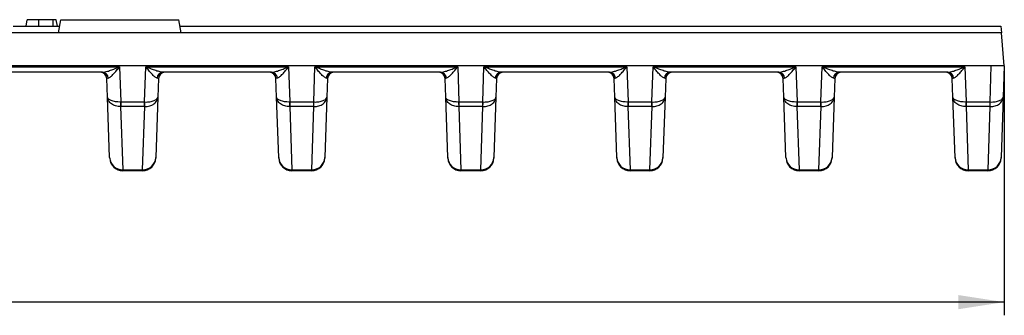
# Model space of a CAD drawing. Units: millimetres. Extents: x -3 to 2092, y -21 to 1455.
# Drawn here: x 1048 to 1424, y 760 to 873 of the extents above; entities that cross this region are included whole.
import ezdxf

# ---------------------------------------------------------------- set-up
doc = ezdxf.new("R2010")
doc.units = ezdxf.units.MM
doc.header["$LTSCALE"] = 5
doc.layers.add('FORMAT', color=7, linetype='Continuous')
doc.styles.add('SLDTEXTSTYLE1', font='TXT', dxfattribs={"width": 0.7})
doc.dimstyles.new('SLDDIMSTYLE1', dxfattribs={"dimtxt": 17.5, "dimasz": 17.5, "dimexe": 0, "dimexo": 0.0625, "dimgap": 4.375, "dimtad": 2, "dimlfac": 0.4, "dimrnd": 1e-09, "dimzin": 12, "dimdsep": 46, "dimtxsty": 'SLDTEXTSTYLE1', "dimsah": 1, "dimcen": 0.09, "dimadec": 0, "dimazin": 3, "dimtfac": 1, "dimtdec": 3, "dimtofl": 0, "dimtmove": 0, "dimatfit": 3, "dimfxl": 1, "dimfrac": 2, "dimtolj": 1, "dimtzin": 12, "dimarcsym": 0})

# ---------------------------------------------------------------- blocks, each defined once
blk = doc.blocks.new('_D_4')
at = {"layer": 'FORMAT'}
for p, q in [((178.73, 855.3), (178.73, 760.35)), ((1423.73, 855.3), (1423.73, 760.35)), ((1423.73, 765.35), (178.73, 765.35))]:
    blk.add_line(p, q, dxfattribs=at)
for points in [[(178.73, 765.35), (196.23, 762.66), (196.23, 768.04)], [(1423.73, 765.35), (1406.23, 768.04), (1406.23, 762.66)]]:
    blk.add_solid(points, dxfattribs=at)
at = {"layer": 'FORMAT', "char_height": 17.5, "attachment_point": 1, "style": 'SLDTEXTSTYLE1'}
for s, insert in [('%%p', (801.86, 787.91)), ('498', (768.24, 787.91)), ('1', (817.89, 787.91))]:
    blk.add_mtext(s, dxfattribs=dict(at, insert=insert))

msp = doc.modelspace()

# ---------------------------------------------------------------- linework, layer by layer
at = {"color": 7, "linetype": 'Continuous', "lineweight": 25}
for p, q in [((1050.717, 870.35), (1051.158, 872.85)), ((1055.565, 870.35), (1055.571, 872.85)), ((1061.082, 872.85), (1055.571, 872.85)), ((1061.092, 870.35), (1061.082, 872.85)), ((1062.627, 870.35), (1062.185, 872.85)), ((1062.627, 870.35), (1062.185, 872.85)), ((1063.046, 867.85), (1063.928, 872.85)), ((1063.928, 872.85), (1108.928, 872.85)), ((1109.81, 867.85), (1108.928, 872.85)), ((1422.632, 867.85), (179.819, 867.85)), ((1045.822, 870.35), (1063.487, 870.35)), ((1109.369, 870.35), (1422.413, 870.35)), ((1422.413, 870.35), (1422.632, 867.85)), ((1423.725, 855.35), (1422.632, 867.85)), ((1423.725, 855.35), (178.725, 855.35)), ((1031.895, 854.916), (1086.345, 854.916)), ((1079.809, 852.85), (1038.431, 852.85)), ((1086.345, 854.916), (1086.812, 841.536)), ((1095.902, 841.536), (1096.369, 854.916)), ((1096.369, 854.916), (1150.819, 854.916)), ((1144.283, 852.85), (1102.905, 852.85)), ((1150.819, 854.916), (1151.286, 841.536)), ((1160.376, 841.536), (1160.843, 854.916)), ((1160.843, 854.916), (1215.292, 854.916)), ((1208.756, 852.85), (1167.378, 852.85)), ((1215.292, 854.916), (1215.759, 841.536)), ((1224.849, 841.536), (1225.316, 854.916)), ((1225.316, 854.916), (1279.766, 854.916)), ((1273.23, 852.85), (1231.852, 852.85)), ((1279.766, 854.916), (1280.233, 841.536)), ((1289.323, 841.536), (1289.79, 854.916)), ((1289.79, 854.916), (1344.24, 854.916)), ((1337.704, 852.85), (1296.326, 852.85)), ((1344.24, 854.916), (1344.707, 841.536)), ((1353.797, 841.536), (1354.264, 854.916)), ((1354.264, 854.916), (1408.713, 854.916)), ((1402.178, 852.85), (1360.8, 852.85)), ((1408.713, 854.916), (1409.18, 841.536)), ((1418.27, 841.536), (1418.753, 855.35)), ((1423.725, 855.35), (1423.309, 843.423)), ((1081.773, 843.423), (1081.528, 850.437)), ((1101.185, 850.437), (1100.94, 843.423)), ((1146.247, 843.423), (1146.002, 850.437)), ((1165.659, 850.437), (1165.414, 843.423)), ((1210.721, 843.423), (1210.476, 850.437)), ((1230.133, 850.437), (1229.888, 843.423)), ((1275.194, 843.423), (1274.95, 850.437)), ((1294.606, 850.437), (1294.361, 843.423)), ((1339.668, 843.423), (1339.423, 850.437)), ((1359.08, 850.437), (1358.835, 843.423)), ((1404.142, 843.423), (1403.897, 850.437)), ((1082.578, 820.392), (1081.773, 843.423)), ((1086.812, 841.536), (1095.902, 841.536)), ((1086.812, 841.536), (1086.812, 839.772)), ((1095.902, 839.772), (1095.902, 841.536)), ((1100.94, 843.423), (1100.136, 820.392)), ((1147.051, 820.392), (1146.247, 843.423)), ((1151.286, 841.536), (1160.376, 841.536)), ((1151.286, 841.536), (1151.286, 839.772)), ((1160.376, 839.772), (1160.376, 841.536)), ((1165.414, 843.423), (1164.61, 820.392)), ((1211.525, 820.392), (1210.721, 843.423)), ((1215.759, 841.536), (1224.849, 841.536)), ((1215.759, 841.536), (1215.759, 839.772)), ((1224.849, 839.772), (1224.849, 841.536)), ((1229.888, 843.423), (1229.084, 820.392)), ((1275.999, 820.392), (1275.194, 843.423)), ((1280.233, 841.536), (1289.323, 841.536)), ((1280.233, 841.536), (1280.233, 839.772)), ((1289.323, 839.772), (1289.323, 841.536)), ((1294.361, 843.423), (1293.557, 820.392)), ((1340.472, 820.392), (1339.668, 843.423)), ((1344.707, 841.536), (1353.797, 841.536)), ((1344.707, 841.536), (1344.707, 839.772)), ((1353.797, 839.772), (1353.797, 841.536)), ((1358.835, 843.423), (1358.031, 820.392)), ((1404.946, 820.392), (1404.142, 843.423)), ((1409.18, 841.536), (1418.27, 841.536)), ((1409.18, 841.536), (1409.18, 839.772)), ((1418.27, 839.772), (1418.27, 841.536)), ((1423.309, 843.423), (1422.505, 820.392)), ((1086.75, 839.771), (1087.575, 815.711)), ((1095.902, 839.772), (1086.812, 839.772)), ((1095.139, 815.711), (1095.963, 839.771)), ((1151.224, 839.771), (1152.048, 815.711)), ((1160.376, 839.772), (1151.286, 839.772)), ((1159.613, 815.711), (1160.437, 839.771)), ((1215.698, 839.771), (1216.522, 815.711)), ((1224.849, 839.772), (1215.759, 839.772)), ((1224.087, 815.711), (1224.911, 839.771)), ((1280.172, 839.771), (1280.996, 815.711)), ((1289.323, 839.772), (1280.233, 839.772)), ((1288.56, 815.711), (1289.384, 839.771)), ((1344.645, 839.771), (1345.469, 815.711)), ((1353.797, 839.772), (1344.707, 839.772)), ((1353.034, 815.711), (1353.858, 839.771)), ((1409.119, 839.771), (1409.943, 815.711)), ((1418.27, 839.772), (1409.18, 839.772)), ((1417.508, 815.711), (1418.332, 839.771)), ((1082.585, 820.176), (1082.578, 820.392)), ((1100.136, 820.392), (1100.129, 820.176)), ((1147.059, 820.176), (1147.051, 820.392)), ((1164.61, 820.392), (1164.602, 820.176)), ((1211.533, 820.176), (1211.525, 820.392)), ((1229.084, 820.392), (1229.076, 820.176)), ((1276.006, 820.176), (1275.999, 820.392)), ((1293.557, 820.392), (1293.55, 820.176)), ((1340.48, 820.176), (1340.472, 820.392)), ((1358.031, 820.392), (1358.023, 820.176)), ((1404.954, 820.176), (1404.946, 820.392)), ((1422.505, 820.392), (1422.497, 820.176)), ((1087.575, 815.711), (1095.139, 815.711)), ((1087.575, 815.711), (1087.582, 815.35)), ((1095.132, 815.35), (1087.582, 815.35)), ((1095.132, 815.35), (1095.139, 815.711)), ((1152.048, 815.711), (1159.613, 815.711)), ((1152.048, 815.711), (1152.056, 815.35)), ((1159.605, 815.35), (1152.056, 815.35)), ((1159.605, 815.35), (1159.613, 815.711)), ((1216.522, 815.711), (1224.087, 815.711)), ((1216.522, 815.711), (1216.53, 815.35)), ((1224.079, 815.35), (1216.53, 815.35)), ((1224.079, 815.35), (1224.087, 815.711)), ((1280.996, 815.711), (1288.56, 815.711)), ((1280.996, 815.711), (1281.003, 815.35)), ((1288.553, 815.35), (1281.003, 815.35)), ((1288.553, 815.35), (1288.56, 815.711)), ((1345.469, 815.711), (1353.034, 815.711)), ((1345.469, 815.711), (1345.477, 815.35)), ((1353.026, 815.35), (1345.477, 815.35)), ((1353.026, 815.35), (1353.034, 815.711)), ((1409.943, 815.711), (1417.508, 815.711)), ((1409.943, 815.711), (1409.951, 815.35)), ((1417.5, 815.35), (1409.951, 815.35)), ((1417.5, 815.35), (1417.508, 815.711))]:
    msp.add_line(p, q, dxfattribs=at)
for centre, radius, start, end in [((1079.03, 850.35), 2.5, 2, 90), ((1079.694, 850.503), 2.35, 2.88172, 87.19416), ((1103.02, 850.503), 2.35, 92.80584, 177.11828), ((1103.684, 850.35), 2.5, 90, 178), ((1143.504, 850.35), 2.5, 2, 90), ((1144.168, 850.503), 2.35, 2.88172, 87.19416), ((1167.494, 850.503), 2.35, 92.80584, 177.11828), ((1168.158, 850.35), 2.5, 90, 178), ((1207.977, 850.35), 2.5, 2, 90), ((1208.641, 850.503), 2.35, 2.88172, 87.19416), ((1231.967, 850.503), 2.35, 92.80584, 177.11828), ((1232.631, 850.35), 2.5, 90, 178), ((1272.451, 850.35), 2.5, 2, 90), ((1273.115, 850.503), 2.35, 2.88172, 87.19416), ((1296.441, 850.503), 2.35, 92.80584, 177.11828), ((1297.105, 850.35), 2.5, 90, 178), ((1336.925, 850.35), 2.5, 2, 90), ((1337.589, 850.503), 2.35, 2.88172, 87.19416), ((1360.915, 850.503), 2.35, 92.80584, 177.11828), ((1361.579, 850.35), 2.5, 90, 178), ((1401.398, 850.35), 2.5, 2, 90), ((1402.062, 850.503), 2.35, 2.88172, 87.19416), ((1131.128, 842.203), 44.444, 180.86312, 183.13688), ((1051.586, 842.203), 44.444, 356.86312, 359.13688), ((1195.601, 842.203), 44.444, 180.86312, 183.13688), ((1116.06, 842.203), 44.444, 356.86312, 359.13688), ((1260.075, 842.203), 44.444, 180.86312, 183.13688), ((1180.533, 842.203), 44.444, 356.86312, 359.13688), ((1324.549, 842.203), 44.444, 180.86312, 183.13688), ((1245.007, 842.203), 44.444, 356.86312, 359.13688), ((1389.022, 842.203), 44.444, 180.86312, 183.13688), ((1309.481, 842.203), 44.444, 356.86312, 359.13688), ((1453.496, 842.203), 44.444, 180.86312, 183.13688), ((1373.955, 842.203), 44.444, 356.86312, 359.13688), ((1087.495, 820.634), 4.924, 182.81538, 270.92393), ((1087.582, 820.35), 5, 182, 270), ((1095.132, 820.35), 5, 270, 358), ((1095.219, 820.634), 4.924, 269.07607, 357.18462), ((1151.969, 820.634), 4.924, 182.81538, 270.92393), ((1152.056, 820.35), 5, 182, 270), ((1159.605, 820.35), 5, 270, 358), ((1159.692, 820.634), 4.924, 269.07607, 357.18462), ((1216.443, 820.634), 4.924, 182.81538, 270.92393), ((1216.53, 820.35), 5, 182, 270), ((1224.079, 820.35), 5, 270, 358), ((1224.166, 820.634), 4.924, 269.07607, 357.18462), ((1280.916, 820.634), 4.924, 182.81538, 270.92393), ((1281.003, 820.35), 5, 182, 270), ((1288.553, 820.35), 5, 270, 358), ((1288.64, 820.634), 4.924, 269.07607, 357.18462), ((1345.39, 820.634), 4.924, 182.81538, 270.92393), ((1345.477, 820.35), 5, 182, 270), ((1353.026, 820.35), 5, 270, 358), ((1353.113, 820.634), 4.924, 269.07607, 357.18462), ((1409.864, 820.634), 4.924, 182.81538, 270.92393), ((1409.951, 820.35), 5, 182, 270), ((1417.5, 820.35), 5, 270, 358), ((1417.587, 820.634), 4.924, 269.07607, 357.18462)]:
    msp.add_arc(centre, radius, start, end, dxfattribs=at)
for centre, major_axis, start_param, end_param in [((1086.535, 850.35), (5.006, -0.089), 2.6864635, 3.1461596), ((1096.179, 850.35), (5.006, 0.089), 6.2786183, 6.7383145), ((1151.008, 850.35), (5.006, -0.089), 2.6864635, 3.1461596), ((1160.653, 850.35), (5.006, 0.089), 6.2786183, 6.7383145), ((1215.482, 850.35), (5.006, -0.089), 2.6864635, 3.1461596), ((1225.127, 850.35), (5.006, 0.089), 6.2786183, 6.7383145), ((1279.956, 850.35), (5.006, -0.089), 2.6864635, 3.1461596), ((1289.6, 850.35), (5.006, 0.089), 6.2786183, 6.7383145), ((1344.429, 850.35), (5.006, -0.089), 2.6864635, 3.1461596), ((1354.074, 850.35), (5.006, 0.089), 6.2786183, 6.7383145), ((1408.903, 850.35), (5.006, -0.089), 2.6864635, 3.1461596)]:
    msp.add_ellipse(centre, major_axis=major_axis, ratio=0.0865336, start_param=start_param, end_param=end_param, dxfattribs=at)
for points, knots in [([(1055.571, 872.85), (1055.094, 872.85), (1054.139, 872.85), (1052.908, 872.85), (1051.911, 872.85), (1051.258, 872.85), (1051.19, 872.85), (1051.158, 872.85)], [0, 0, 0, 0, 0.1922893, 0.3854951, 0.5754781, 0.7998832, 1, 1, 1, 1]), ([(1062.185, 872.85), (1062.161, 872.85), (1062.121, 872.85), (1061.904, 872.85), (1061.677, 872.85), (1061.395, 872.85), (1061.189, 872.85), (1061.082, 872.85)], [0, 0, 0, 0, 0.319267, 0.5299436, 0.6825564, 0.8353819, 1, 1, 1, 1]), ([(1079.809, 852.85), (1080.029, 852.85), (1080.266, 852.879), (1080.765, 852.967), (1081.027, 853.027), (1081.824, 853.236), (1082.376, 853.412), (1083.496, 853.798), (1084.06, 854.007), (1085.198, 854.448), (1085.774, 854.68), (1086.345, 854.916)], [0, 0, 0, 0, 0.125, 0.125, 0.25, 0.25, 0.5, 0.5, 0.75, 0.75, 1, 1, 1, 1]), ([(1082.041, 850.621), (1082.176, 850.642), (1082.325, 850.711), (1082.644, 850.909), (1082.816, 851.04), (1083.338, 851.485), (1083.703, 851.853), (1084.447, 852.652), (1084.821, 853.08), (1085.578, 853.974), (1085.965, 854.445), (1086.345, 854.916)], [0, 0, 0, 0, 0.125, 0.125, 0.25, 0.25, 0.5, 0.5, 0.75, 0.75, 1, 1, 1, 1]), ([(1100.672, 850.621), (1100.538, 850.642), (1100.389, 850.711), (1100.07, 850.909), (1099.898, 851.04), (1099.376, 851.485), (1099.011, 851.853), (1098.267, 852.652), (1097.893, 853.08), (1097.135, 853.974), (1096.749, 854.445), (1096.369, 854.916)], [0, 0, 0, 0, 0.125, 0.125, 0.25, 0.25, 0.5, 0.5, 0.75, 0.75, 1, 1, 1, 1]), ([(1102.905, 852.85), (1102.685, 852.85), (1102.448, 852.879), (1101.949, 852.967), (1101.686, 853.027), (1100.89, 853.236), (1100.337, 853.412), (1099.218, 853.798), (1098.654, 854.007), (1097.516, 854.448), (1096.94, 854.68), (1096.369, 854.916)], [0, 0, 0, 0, 0.125, 0.125, 0.25, 0.25, 0.5, 0.5, 0.75, 0.75, 1, 1, 1, 1]), ([(1144.283, 852.85), (1144.502, 852.85), (1144.74, 852.879), (1145.239, 852.967), (1145.501, 853.027), (1146.298, 853.236), (1146.85, 853.412), (1147.969, 853.798), (1148.533, 854.007), (1149.671, 854.448), (1150.248, 854.68), (1150.819, 854.916)], [0, 0, 0, 0, 0.125, 0.125, 0.25, 0.25, 0.5, 0.5, 0.75, 0.75, 1, 1, 1, 1]), ([(1146.515, 850.621), (1146.65, 850.642), (1146.798, 850.711), (1147.118, 850.909), (1147.29, 851.04), (1147.812, 851.485), (1148.177, 851.853), (1148.921, 852.652), (1149.295, 853.08), (1150.052, 853.974), (1150.439, 854.445), (1150.819, 854.916)], [0, 0, 0, 0, 0.125, 0.125, 0.25, 0.25, 0.5, 0.5, 0.75, 0.75, 1, 1, 1, 1]), ([(1165.146, 850.621), (1165.011, 850.642), (1164.863, 850.711), (1164.544, 850.909), (1164.372, 851.04), (1163.85, 851.485), (1163.485, 851.853), (1162.74, 852.652), (1162.366, 853.08), (1161.609, 853.974), (1161.222, 854.445), (1160.843, 854.916)], [0, 0, 0, 0, 0.125, 0.125, 0.25, 0.25, 0.5, 0.5, 0.75, 0.75, 1, 1, 1, 1]), ([(1167.378, 852.85), (1167.159, 852.85), (1166.921, 852.879), (1166.423, 852.967), (1166.16, 853.027), (1165.363, 853.236), (1164.811, 853.412), (1163.692, 853.798), (1163.128, 854.007), (1161.99, 854.448), (1161.413, 854.68), (1160.843, 854.916)], [0, 0, 0, 0, 0.125, 0.125, 0.25, 0.25, 0.5, 0.5, 0.75, 0.75, 1, 1, 1, 1]), ([(1208.756, 852.85), (1208.976, 852.85), (1209.214, 852.879), (1209.712, 852.967), (1209.975, 853.027), (1210.772, 853.236), (1211.324, 853.412), (1212.443, 853.798), (1213.007, 854.007), (1214.145, 854.448), (1214.722, 854.68), (1215.292, 854.916)], [0, 0, 0, 0, 0.125, 0.125, 0.25, 0.25, 0.5, 0.5, 0.75, 0.75, 1, 1, 1, 1]), ([(1210.989, 850.621), (1211.124, 850.642), (1211.272, 850.711), (1211.591, 850.909), (1211.763, 851.04), (1212.285, 851.485), (1212.65, 851.853), (1213.395, 852.652), (1213.769, 853.08), (1214.526, 853.974), (1214.912, 854.445), (1215.292, 854.916)], [0, 0, 0, 0, 0.125, 0.125, 0.25, 0.25, 0.5, 0.5, 0.75, 0.75, 1, 1, 1, 1]), ([(1229.62, 850.621), (1229.485, 850.642), (1229.336, 850.711), (1229.017, 850.909), (1228.845, 851.04), (1228.323, 851.485), (1227.958, 851.853), (1227.214, 852.652), (1226.84, 853.08), (1226.083, 853.974), (1225.696, 854.445), (1225.316, 854.916)], [0, 0, 0, 0, 0.125, 0.125, 0.25, 0.25, 0.5, 0.5, 0.75, 0.75, 1, 1, 1, 1]), ([(1231.852, 852.85), (1231.633, 852.85), (1231.395, 852.879), (1230.896, 852.967), (1230.634, 853.027), (1229.837, 853.236), (1229.285, 853.412), (1228.166, 853.798), (1227.602, 854.007), (1226.464, 854.448), (1225.887, 854.68), (1225.316, 854.916)], [0, 0, 0, 0, 0.125, 0.125, 0.25, 0.25, 0.5, 0.5, 0.75, 0.75, 1, 1, 1, 1]), ([(1273.23, 852.85), (1273.45, 852.85), (1273.687, 852.879), (1274.186, 852.967), (1274.448, 853.027), (1275.245, 853.236), (1275.797, 853.412), (1276.917, 853.798), (1277.481, 854.007), (1278.619, 854.448), (1279.195, 854.68), (1279.766, 854.916)], [0, 0, 0, 0, 0.125, 0.125, 0.25, 0.25, 0.5, 0.5, 0.75, 0.75, 1, 1, 1, 1]), ([(1275.463, 850.621), (1275.597, 850.642), (1275.746, 850.711), (1276.065, 850.909), (1276.237, 851.04), (1276.759, 851.485), (1277.124, 851.853), (1277.868, 852.652), (1278.242, 853.08), (1279, 853.974), (1279.386, 854.445), (1279.766, 854.916)], [0, 0, 0, 0, 0.125, 0.125, 0.25, 0.25, 0.5, 0.5, 0.75, 0.75, 1, 1, 1, 1]), ([(1294.093, 850.621), (1293.959, 850.642), (1293.81, 850.711), (1293.491, 850.909), (1293.319, 851.04), (1292.797, 851.485), (1292.432, 851.853), (1291.688, 852.652), (1291.314, 853.08), (1290.556, 853.974), (1290.17, 854.445), (1289.79, 854.916)], [0, 0, 0, 0, 0.125, 0.125, 0.25, 0.25, 0.5, 0.5, 0.75, 0.75, 1, 1, 1, 1]), ([(1296.326, 852.85), (1296.106, 852.85), (1295.869, 852.879), (1295.37, 852.967), (1295.108, 853.027), (1294.311, 853.236), (1293.759, 853.412), (1292.639, 853.798), (1292.075, 854.007), (1290.937, 854.448), (1290.361, 854.68), (1289.79, 854.916)], [0, 0, 0, 0, 0.125, 0.125, 0.25, 0.25, 0.5, 0.5, 0.75, 0.75, 1, 1, 1, 1]), ([(1337.704, 852.85), (1337.923, 852.85), (1338.161, 852.879), (1338.66, 852.967), (1338.922, 853.027), (1339.719, 853.236), (1340.271, 853.412), (1341.39, 853.798), (1341.954, 854.007), (1343.092, 854.448), (1343.669, 854.68), (1344.24, 854.916)], [0, 0, 0, 0, 0.125, 0.125, 0.25, 0.25, 0.5, 0.5, 0.75, 0.75, 1, 1, 1, 1]), ([(1339.936, 850.621), (1340.071, 850.642), (1340.22, 850.711), (1340.539, 850.909), (1340.711, 851.04), (1341.233, 851.485), (1341.598, 851.853), (1342.342, 852.652), (1342.716, 853.08), (1343.473, 853.974), (1343.86, 854.445), (1344.24, 854.916)], [0, 0, 0, 0, 0.125, 0.125, 0.25, 0.25, 0.5, 0.5, 0.75, 0.75, 1, 1, 1, 1]), ([(1358.567, 850.621), (1358.432, 850.642), (1358.284, 850.711), (1357.965, 850.909), (1357.793, 851.04), (1357.271, 851.485), (1356.906, 851.853), (1356.161, 852.652), (1355.787, 853.08), (1355.03, 853.974), (1354.644, 854.445), (1354.264, 854.916)], [0, 0, 0, 0, 0.125, 0.125, 0.25, 0.25, 0.5, 0.5, 0.75, 0.75, 1, 1, 1, 1]), ([(1360.8, 852.85), (1360.58, 852.85), (1360.342, 852.879), (1359.844, 852.967), (1359.581, 853.027), (1358.784, 853.236), (1358.232, 853.412), (1357.113, 853.798), (1356.549, 854.007), (1355.411, 854.448), (1354.834, 854.68), (1354.264, 854.916)], [0, 0, 0, 0, 0.125, 0.125, 0.25, 0.25, 0.5, 0.5, 0.75, 0.75, 1, 1, 1, 1]), ([(1402.178, 852.85), (1402.397, 852.85), (1402.635, 852.879), (1403.133, 852.967), (1403.396, 853.027), (1404.193, 853.236), (1404.745, 853.412), (1405.864, 853.798), (1406.428, 854.007), (1407.566, 854.448), (1408.143, 854.68), (1408.713, 854.916)], [0, 0, 0, 0, 0.125, 0.125, 0.25, 0.25, 0.5, 0.5, 0.75, 0.75, 1, 1, 1, 1]), ([(1404.41, 850.621), (1404.545, 850.642), (1404.693, 850.711), (1405.012, 850.909), (1405.184, 851.04), (1405.706, 851.485), (1406.071, 851.853), (1406.816, 852.652), (1407.19, 853.08), (1407.947, 853.974), (1408.334, 854.445), (1408.713, 854.916)], [0, 0, 0, 0, 0.125, 0.125, 0.25, 0.25, 0.5, 0.5, 0.75, 0.75, 1, 1, 1, 1]), ([(1086.689, 841.534), (1086.361, 841.526), (1086.039, 841.532), (1085.406, 841.57), (1085.092, 841.602), (1084.2, 841.734), (1083.657, 841.872), (1082.985, 842.134), (1082.782, 842.232), (1082.429, 842.441), (1082.28, 842.552), (1081.914, 842.903), (1081.783, 843.163), (1081.773, 843.423)], [0, 0, 0, 0, 0.125, 0.125, 0.25, 0.25, 0.5, 0.5, 0.625, 0.625, 0.75, 0.75, 1, 1, 1, 1]), ([(1086.75, 839.771), (1086.422, 839.767), (1086.099, 839.788), (1085.465, 839.877), (1085.149, 839.946), (1084.253, 840.218), (1083.705, 840.49), (1083.025, 840.996), (1082.818, 841.183), (1082.459, 841.582), (1082.306, 841.792), (1081.93, 842.454), (1081.79, 842.94), (1081.773, 843.423)], [0, 0, 0, 0, 0.125, 0.125, 0.25, 0.25, 0.5, 0.5, 0.625, 0.625, 0.75, 0.75, 1, 1, 1, 1]), ([(1095.963, 839.771), (1096.292, 839.767), (1096.614, 839.788), (1097.249, 839.877), (1097.564, 839.946), (1098.461, 840.218), (1099.008, 840.49), (1099.689, 840.996), (1099.895, 841.183), (1100.255, 841.582), (1100.407, 841.792), (1100.784, 842.454), (1100.924, 842.94), (1100.94, 843.423)], [0, 0, 0, 0, 0.125, 0.125, 0.25, 0.25, 0.5, 0.5, 0.625, 0.625, 0.75, 0.75, 1, 1, 1, 1]), ([(1096.025, 841.534), (1096.353, 841.526), (1096.675, 841.532), (1097.308, 841.57), (1097.622, 841.602), (1098.514, 841.734), (1099.057, 841.872), (1099.729, 842.134), (1099.932, 842.232), (1100.285, 842.441), (1100.434, 842.552), (1100.799, 842.903), (1100.931, 843.163), (1100.94, 843.423)], [0, 0, 0, 0, 0.125, 0.125, 0.25, 0.25, 0.5, 0.5, 0.625, 0.625, 0.75, 0.75, 1, 1, 1, 1]), ([(1151.163, 841.534), (1150.834, 841.526), (1150.512, 841.532), (1149.879, 841.57), (1149.565, 841.602), (1148.674, 841.734), (1148.131, 841.872), (1147.459, 842.134), (1147.255, 842.232), (1146.902, 842.441), (1146.754, 842.552), (1146.388, 842.903), (1146.256, 843.163), (1146.247, 843.423)], [0, 0, 0, 0, 0.125, 0.125, 0.25, 0.25, 0.5, 0.5, 0.625, 0.625, 0.75, 0.75, 1, 1, 1, 1]), ([(1151.224, 839.771), (1150.896, 839.767), (1150.573, 839.788), (1149.938, 839.877), (1149.623, 839.946), (1148.727, 840.218), (1148.179, 840.49), (1147.499, 840.996), (1147.292, 841.183), (1146.932, 841.582), (1146.78, 841.792), (1146.404, 842.454), (1146.264, 842.94), (1146.247, 843.423)], [0, 0, 0, 0, 0.125, 0.125, 0.25, 0.25, 0.5, 0.5, 0.625, 0.625, 0.75, 0.75, 1, 1, 1, 1]), ([(1160.437, 839.771), (1160.765, 839.767), (1161.088, 839.788), (1161.723, 839.877), (1162.038, 839.946), (1162.935, 840.218), (1163.482, 840.49), (1164.163, 840.996), (1164.369, 841.183), (1164.729, 841.582), (1164.881, 841.792), (1165.257, 842.454), (1165.397, 842.94), (1165.414, 843.423)], [0, 0, 0, 0, 0.125, 0.125, 0.25, 0.25, 0.5, 0.5, 0.625, 0.625, 0.75, 0.75, 1, 1, 1, 1]), ([(1160.499, 841.534), (1160.827, 841.526), (1161.149, 841.532), (1161.782, 841.57), (1162.096, 841.602), (1162.987, 841.734), (1163.53, 841.872), (1164.202, 842.134), (1164.406, 842.232), (1164.759, 842.441), (1164.908, 842.552), (1165.273, 842.903), (1165.405, 843.163), (1165.414, 843.423)], [0, 0, 0, 0, 0.125, 0.125, 0.25, 0.25, 0.5, 0.5, 0.625, 0.625, 0.75, 0.75, 1, 1, 1, 1]), ([(1215.636, 841.534), (1215.308, 841.526), (1214.986, 841.532), (1214.353, 841.57), (1214.039, 841.602), (1213.148, 841.734), (1212.605, 841.872), (1211.933, 842.134), (1211.729, 842.232), (1211.376, 842.441), (1211.227, 842.552), (1210.862, 842.903), (1210.73, 843.163), (1210.721, 843.423)], [0, 0, 0, 0, 0.125, 0.125, 0.25, 0.25, 0.5, 0.5, 0.625, 0.625, 0.75, 0.75, 1, 1, 1, 1]), ([(1215.698, 839.771), (1215.37, 839.767), (1215.047, 839.788), (1214.412, 839.877), (1214.097, 839.946), (1213.2, 840.218), (1212.653, 840.49), (1211.972, 840.996), (1211.766, 841.183), (1211.406, 841.582), (1211.254, 841.792), (1210.877, 842.454), (1210.738, 842.94), (1210.721, 843.423)], [0, 0, 0, 0, 0.125, 0.125, 0.25, 0.25, 0.5, 0.5, 0.625, 0.625, 0.75, 0.75, 1, 1, 1, 1]), ([(1224.911, 839.771), (1225.239, 839.767), (1225.562, 839.788), (1226.197, 839.877), (1226.512, 839.946), (1227.408, 840.218), (1227.956, 840.49), (1228.636, 840.996), (1228.843, 841.183), (1229.203, 841.582), (1229.355, 841.792), (1229.731, 842.454), (1229.871, 842.94), (1229.888, 843.423)], [0, 0, 0, 0, 0.125, 0.125, 0.25, 0.25, 0.5, 0.5, 0.625, 0.625, 0.75, 0.75, 1, 1, 1, 1]), ([(1224.972, 841.534), (1225.3, 841.526), (1225.623, 841.532), (1226.256, 841.57), (1226.57, 841.602), (1227.461, 841.734), (1228.004, 841.872), (1228.676, 842.134), (1228.879, 842.232), (1229.233, 842.441), (1229.381, 842.552), (1229.747, 842.903), (1229.879, 843.163), (1229.888, 843.423)], [0, 0, 0, 0, 0.125, 0.125, 0.25, 0.25, 0.5, 0.5, 0.625, 0.625, 0.75, 0.75, 1, 1, 1, 1]), ([(1280.11, 841.534), (1279.782, 841.526), (1279.46, 841.532), (1278.827, 841.57), (1278.513, 841.602), (1277.621, 841.734), (1277.078, 841.872), (1276.406, 842.134), (1276.203, 842.232), (1275.85, 842.441), (1275.701, 842.552), (1275.335, 842.903), (1275.204, 843.163), (1275.194, 843.423)], [0, 0, 0, 0, 0.125, 0.125, 0.25, 0.25, 0.5, 0.5, 0.625, 0.625, 0.75, 0.75, 1, 1, 1, 1]), ([(1280.172, 839.771), (1279.843, 839.767), (1279.52, 839.788), (1278.886, 839.877), (1278.57, 839.946), (1277.674, 840.218), (1277.126, 840.49), (1276.446, 840.996), (1276.239, 841.183), (1275.88, 841.582), (1275.727, 841.792), (1275.351, 842.454), (1275.211, 842.94), (1275.194, 843.423)], [0, 0, 0, 0, 0.125, 0.125, 0.25, 0.25, 0.5, 0.5, 0.625, 0.625, 0.75, 0.75, 1, 1, 1, 1]), ([(1289.384, 839.771), (1289.713, 839.767), (1290.035, 839.788), (1290.67, 839.877), (1290.985, 839.946), (1291.882, 840.218), (1292.43, 840.49), (1293.11, 840.996), (1293.317, 841.183), (1293.676, 841.582), (1293.828, 841.792), (1294.205, 842.454), (1294.345, 842.94), (1294.361, 843.423)], [0, 0, 0, 0, 0.125, 0.125, 0.25, 0.25, 0.5, 0.5, 0.625, 0.625, 0.75, 0.75, 1, 1, 1, 1]), ([(1289.446, 841.534), (1289.774, 841.526), (1290.096, 841.532), (1290.729, 841.57), (1291.043, 841.602), (1291.935, 841.734), (1292.478, 841.872), (1293.15, 842.134), (1293.353, 842.232), (1293.706, 842.441), (1293.855, 842.552), (1294.221, 842.903), (1294.352, 843.163), (1294.361, 843.423)], [0, 0, 0, 0, 0.125, 0.125, 0.25, 0.25, 0.5, 0.5, 0.625, 0.625, 0.75, 0.75, 1, 1, 1, 1]), ([(1344.584, 841.534), (1344.256, 841.526), (1343.933, 841.532), (1343.3, 841.57), (1342.986, 841.602), (1342.095, 841.734), (1341.552, 841.872), (1340.88, 842.134), (1340.677, 842.232), (1340.323, 842.441), (1340.175, 842.552), (1339.809, 842.903), (1339.677, 843.163), (1339.668, 843.423)], [0, 0, 0, 0, 0.125, 0.125, 0.25, 0.25, 0.5, 0.5, 0.625, 0.625, 0.75, 0.75, 1, 1, 1, 1]), ([(1344.645, 839.771), (1344.317, 839.767), (1343.994, 839.788), (1343.359, 839.877), (1343.044, 839.946), (1342.148, 840.218), (1341.6, 840.49), (1340.92, 840.996), (1340.713, 841.183), (1340.353, 841.582), (1340.201, 841.792), (1339.825, 842.454), (1339.685, 842.94), (1339.668, 843.423)], [0, 0, 0, 0, 0.125, 0.125, 0.25, 0.25, 0.5, 0.5, 0.625, 0.625, 0.75, 0.75, 1, 1, 1, 1]), ([(1353.858, 839.771), (1354.186, 839.767), (1354.509, 839.788), (1355.144, 839.877), (1355.459, 839.946), (1356.356, 840.218), (1356.903, 840.49), (1357.584, 840.996), (1357.79, 841.183), (1358.15, 841.582), (1358.302, 841.792), (1358.679, 842.454), (1358.818, 842.94), (1358.835, 843.423)], [0, 0, 0, 0, 0.125, 0.125, 0.25, 0.25, 0.5, 0.5, 0.625, 0.625, 0.75, 0.75, 1, 1, 1, 1]), ([(1353.92, 841.534), (1354.248, 841.526), (1354.57, 841.532), (1355.203, 841.57), (1355.517, 841.602), (1356.408, 841.734), (1356.951, 841.872), (1357.623, 842.134), (1357.827, 842.232), (1358.18, 842.441), (1358.329, 842.552), (1358.694, 842.903), (1358.826, 843.163), (1358.835, 843.423)], [0, 0, 0, 0, 0.125, 0.125, 0.25, 0.25, 0.5, 0.5, 0.625, 0.625, 0.75, 0.75, 1, 1, 1, 1]), ([(1409.057, 841.534), (1408.729, 841.526), (1408.407, 841.532), (1407.774, 841.57), (1407.46, 841.602), (1406.569, 841.734), (1406.026, 841.872), (1405.354, 842.134), (1405.15, 842.232), (1404.797, 842.441), (1404.648, 842.552), (1404.283, 842.903), (1404.151, 843.163), (1404.142, 843.423)], [0, 0, 0, 0, 0.125, 0.125, 0.25, 0.25, 0.5, 0.5, 0.625, 0.625, 0.75, 0.75, 1, 1, 1, 1]), ([(1409.119, 839.771), (1408.791, 839.767), (1408.468, 839.788), (1407.833, 839.877), (1407.518, 839.946), (1406.621, 840.218), (1406.074, 840.49), (1405.393, 840.996), (1405.187, 841.183), (1404.827, 841.582), (1404.675, 841.792), (1404.299, 842.454), (1404.159, 842.94), (1404.142, 843.423)], [0, 0, 0, 0, 0.125, 0.125, 0.25, 0.25, 0.5, 0.5, 0.625, 0.625, 0.75, 0.75, 1, 1, 1, 1]), ([(1418.332, 839.771), (1418.66, 839.767), (1418.983, 839.788), (1419.618, 839.877), (1419.933, 839.946), (1420.829, 840.218), (1421.377, 840.49), (1422.057, 840.996), (1422.264, 841.183), (1422.624, 841.582), (1422.776, 841.792), (1423.152, 842.454), (1423.292, 842.94), (1423.309, 843.423)], [0, 0, 0, 0, 0.125, 0.125, 0.25, 0.25, 0.5, 0.5, 0.625, 0.625, 0.75, 0.75, 1, 1, 1, 1]), ([(1418.393, 841.534), (1418.722, 841.526), (1419.044, 841.532), (1419.677, 841.57), (1419.991, 841.602), (1420.882, 841.734), (1421.425, 841.872), (1422.097, 842.134), (1422.3, 842.232), (1422.654, 842.441), (1422.802, 842.552), (1423.168, 842.903), (1423.3, 843.163), (1423.309, 843.423)], [0, 0, 0, 0, 0.125, 0.125, 0.25, 0.25, 0.5, 0.5, 0.625, 0.625, 0.75, 0.75, 1, 1, 1, 1])]:
    msp.add_open_spline(points, degree=3, knots=knots, dxfattribs=at)
for points in [[(1086.689, 841.534), (1086.73, 841.535), (1086.771, 841.535), (1086.812, 841.536)], [(1095.902, 841.536), (1095.943, 841.535), (1095.984, 841.535), (1096.025, 841.534)], [(1151.163, 841.534), (1151.204, 841.535), (1151.245, 841.535), (1151.286, 841.536)], [(1160.376, 841.536), (1160.417, 841.535), (1160.458, 841.535), (1160.499, 841.534)], [(1215.636, 841.534), (1215.677, 841.535), (1215.718, 841.535), (1215.759, 841.536)], [(1224.849, 841.536), (1224.89, 841.535), (1224.931, 841.535), (1224.972, 841.534)], [(1280.11, 841.534), (1280.151, 841.535), (1280.192, 841.535), (1280.233, 841.536)], [(1289.323, 841.536), (1289.364, 841.535), (1289.405, 841.535), (1289.446, 841.534)], [(1344.584, 841.534), (1344.625, 841.535), (1344.666, 841.535), (1344.707, 841.536)], [(1353.797, 841.536), (1353.838, 841.535), (1353.879, 841.535), (1353.92, 841.534)], [(1409.057, 841.534), (1409.098, 841.535), (1409.139, 841.535), (1409.18, 841.536)], [(1418.27, 841.536), (1418.311, 841.535), (1418.352, 841.535), (1418.393, 841.534)], [(1086.812, 839.772), (1086.792, 839.772), (1086.771, 839.771), (1086.75, 839.771)], [(1095.963, 839.771), (1095.943, 839.771), (1095.922, 839.772), (1095.902, 839.772)], [(1151.286, 839.772), (1151.265, 839.772), (1151.245, 839.771), (1151.224, 839.771)], [(1160.437, 839.771), (1160.417, 839.771), (1160.396, 839.772), (1160.376, 839.772)], [(1215.759, 839.772), (1215.739, 839.772), (1215.718, 839.771), (1215.698, 839.771)], [(1224.911, 839.771), (1224.89, 839.771), (1224.87, 839.772), (1224.849, 839.772)], [(1280.233, 839.772), (1280.213, 839.772), (1280.192, 839.771), (1280.172, 839.771)], [(1289.384, 839.771), (1289.364, 839.771), (1289.343, 839.772), (1289.323, 839.772)], [(1344.707, 839.772), (1344.686, 839.772), (1344.666, 839.771), (1344.645, 839.771)], [(1353.858, 839.771), (1353.838, 839.771), (1353.817, 839.772), (1353.797, 839.772)], [(1409.18, 839.772), (1409.16, 839.772), (1409.139, 839.771), (1409.119, 839.771)], [(1418.332, 839.771), (1418.311, 839.771), (1418.291, 839.772), (1418.27, 839.772)]]:
    msp.add_open_spline(points, degree=3, dxfattribs=at)

# ---------------------------------------------------------------- dimensions: what is measured, and where the dimension line sits
at = {"layer": 'FORMAT'}
dim = msp.add_linear_dim(base=(178.725, 765.35), p1=(1423.725, 855.35), p2=(178.725, 855.35), text='<>%%p1', dimstyle='SLDDIMSTYLE1', dxfattribs=at)
dim.commit()
dim.dimension.update_dxf_attribs({"geometry": '_D_4', "text_midpoint": (796.796, 765.35), "dimtype": 160})

doc.saveas('drawing.dxf')
